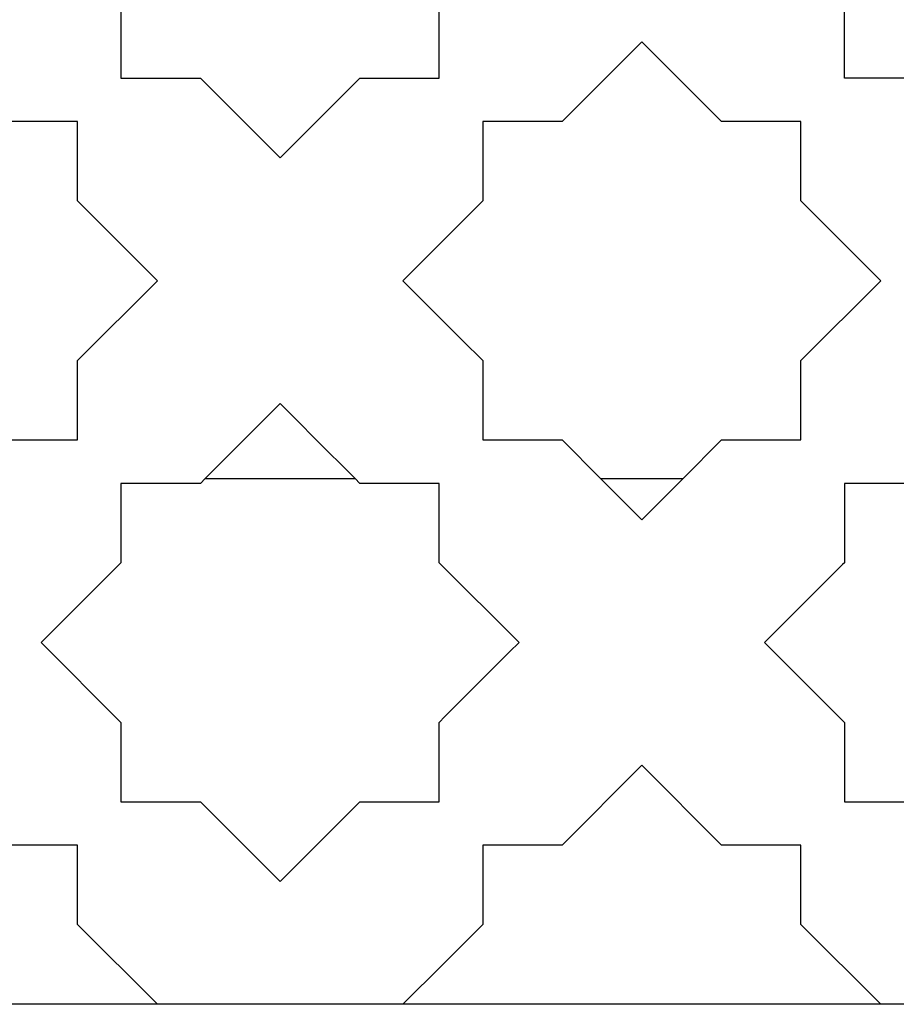
# Model space of a CAD drawing. Extents: x -14.4 to 6, y -1 to 6.
# Drawn here: x -1.3 to -1.3, y 0.1 to 0.2 of the extents above; entities that cross this region are included whole.
import ezdxf

# ---------------------------------------------------------------- set-up
doc = ezdxf.new("R2010")
doc.units = 0
doc.layers.get('0').update_dxf_attribs({"linetype": 'CONTINUOUS'})

msp = doc.modelspace()

# ---------------------------------------------------------------- linework, layer by layer
for p, q in [((-1.335542, 0.217018), (-1.335542, 0.211533)), ((-1.313542, 0.215496), (-1.313542, 0.217018)), ((-1.285542, 0.211533), (-1.285542, 0.217018)), ((-1.313542, 0.211533), (-1.313542, 0.215496)), ((-1.299542, 0.214048), (-1.305056, 0.208533)), ((-1.294027, 0.208533), (-1.299542, 0.214048)), ((-1.335542, 0.211533), (-1.331227, 0.211533)), ((-1.331227, 0.211533), (-1.330056, 0.211533)), ((-1.330056, 0.211533), (-1.324542, 0.206018)), ((-1.324542, 0.206018), (-1.319027, 0.211533)), ((-1.319027, 0.211533), (-1.315161, 0.211533)), ((-1.315161, 0.211533), (-1.313542, 0.211533)), ((-1.284367, 0.211533), (-1.285542, 0.211533)), ((-1.280056, 0.211533), (-1.284367, 0.211533)), ((-1.338542, 0.208533), (-1.344027, 0.208533)), ((-1.338542, 0.204104), (-1.338542, 0.208533)), ((-1.310542, 0.208533), (-1.310542, 0.203048)), ((-1.305921, 0.208533), (-1.310542, 0.208533)), ((-1.305056, 0.208533), (-1.305921, 0.208533)), ((-1.288932, 0.208533), (-1.294027, 0.208533)), ((-1.288542, 0.208533), (-1.288932, 0.208533)), ((-1.288542, 0.203048), (-1.288542, 0.208533)), ((-1.338542, 0.203048), (-1.338542, 0.204104)), ((-1.333027, 0.197533), (-1.338542, 0.203048)), ((-1.310542, 0.203048), (-1.316056, 0.197533)), ((-1.284614, 0.19912), (-1.288542, 0.203048)), ((-1.283027, 0.197533), (-1.284614, 0.19912)), ((-1.338542, 0.192018), (-1.333027, 0.197533)), ((-1.316056, 0.197533), (-1.315525, 0.197001)), ((-1.288542, 0.192018), (-1.283027, 0.197533)), ((-1.315525, 0.197001), (-1.311937, 0.193414)), ((-1.311937, 0.193414), (-1.310542, 0.192018)), ((-1.338542, 0.186533), (-1.338542, 0.192018)), ((-1.310542, 0.192018), (-1.310542, 0.186533)), ((-1.288542, 0.187709), (-1.288542, 0.192018)), ((-1.324542, 0.189048), (-1.329722, 0.183867)), ((-1.324404, 0.18891), (-1.324542, 0.189048)), ((-1.323236, 0.187742), (-1.324404, 0.18891)), ((-1.322178, 0.186684), (-1.323236, 0.187742)), ((-1.288542, 0.186533), (-1.288542, 0.187709)), ((-1.344027, 0.186533), (-1.338542, 0.186533)), ((-1.319361, 0.183867), (-1.322178, 0.186684)), ((-1.310542, 0.186533), (-1.305056, 0.186533)), ((-1.305056, 0.186533), (-1.302391, 0.183867)), ((-1.296692, 0.183867), (-1.294027, 0.186533)), ((-1.294027, 0.186533), (-1.292742, 0.186533)), ((-1.292742, 0.186533), (-1.290354, 0.186533)), ((-1.290354, 0.186533), (-1.288542, 0.186533)), ((-1.329722, 0.183867), (-1.330056, 0.183533)), ((-1.329722, 0.183867), (-1.326464, 0.183867)), ((-1.326464, 0.183867), (-1.319361, 0.183867)), ((-1.319027, 0.183533), (-1.319361, 0.183867)), ((-1.302391, 0.183867), (-1.296692, 0.183867)), ((-1.302391, 0.183867), (-1.299542, 0.181018)), ((-1.299542, 0.181018), (-1.296692, 0.183867)), ((-1.335542, 0.183533), (-1.335542, 0.178048)), ((-1.330056, 0.183533), (-1.335542, 0.183533)), ((-1.313542, 0.183533), (-1.319027, 0.183533)), ((-1.313542, 0.178048), (-1.313542, 0.183533)), ((-1.285542, 0.183533), (-1.285542, 0.178048)), ((-1.280056, 0.183533), (-1.285542, 0.183533)), ((-1.335542, 0.178048), (-1.341056, 0.172533)), ((-1.308027, 0.172533), (-1.313542, 0.178048)), ((-1.285669, 0.17792), (-1.288888, 0.174701)), ((-1.285542, 0.178048), (-1.285669, 0.17792)), ((-1.288888, 0.174701), (-1.291056, 0.172533)), ((-1.341056, 0.172533), (-1.335542, 0.167018)), ((-1.308677, 0.171882), (-1.308027, 0.172533)), ((-1.291056, 0.172533), (-1.285542, 0.167018)), ((-1.313148, 0.167412), (-1.308677, 0.171882)), ((-1.313542, 0.167018), (-1.313148, 0.167412)), ((-1.335542, 0.167018), (-1.335542, 0.161533)), ((-1.313542, 0.161533), (-1.313542, 0.167018)), ((-1.285542, 0.167018), (-1.285542, 0.161533)), ((-1.299542, 0.164048), (-1.305056, 0.158533)), ((-1.294027, 0.158533), (-1.299542, 0.164048)), ((-1.335542, 0.161533), (-1.330056, 0.161533)), ((-1.330056, 0.161533), (-1.324542, 0.156018)), ((-1.324542, 0.156018), (-1.319027, 0.161533)), ((-1.319027, 0.161533), (-1.317702, 0.161533)), ((-1.317702, 0.161533), (-1.313542, 0.161533)), ((-1.285542, 0.161533), (-1.280879, 0.161533)), ((-1.338542, 0.158533), (-1.344027, 0.158533)), ((-1.338542, 0.153048), (-1.338542, 0.158533)), ((-1.310542, 0.158533), (-1.310542, 0.153048)), ((-1.305963, 0.158533), (-1.310542, 0.158533)), ((-1.305056, 0.158533), (-1.305963, 0.158533)), ((-1.288865, 0.158533), (-1.294027, 0.158533)), ((-1.288542, 0.158533), (-1.288865, 0.158533)), ((-1.288542, 0.158315), (-1.288542, 0.158533)), ((-1.288542, 0.153048), (-1.288542, 0.158315)), ((-1.333027, 0.147533), (-1.338542, 0.153048)), ((-1.310542, 0.153048), (-1.313294, 0.150295)), ((-1.283027, 0.147533), (-1.288542, 0.153048)), ((-1.313294, 0.150295), (-1.316056, 0.147533)), ((-1.333027, 0.147533), (-1.366056, 0.147533)), ((-1.316056, 0.147533), (-1.333027, 0.147533)), ((-1.31221, 0.147533), (-1.316056, 0.147533)), ((-1.297061, 0.147533), (-1.31221, 0.147533)), ((-1.283027, 0.147533), (-1.297061, 0.147533)), ((-1.266056, 0.147533), (-1.283027, 0.147533))]:
    msp.add_line(p, q)

doc.saveas('drawing.dxf')
